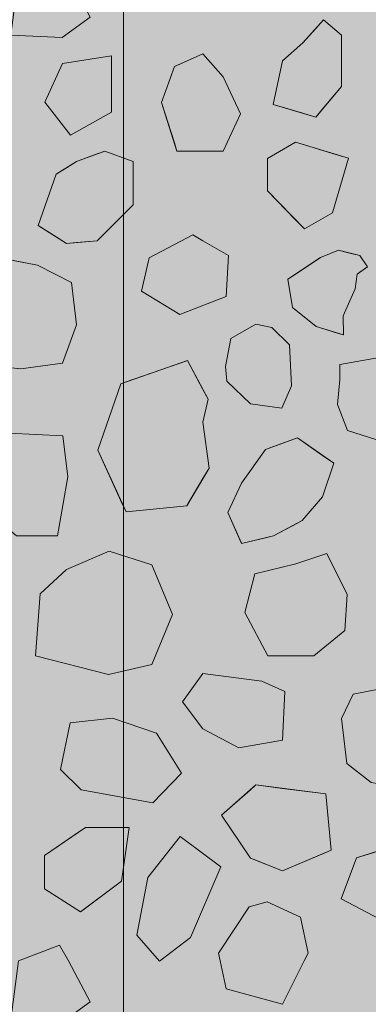
# Model space of a CAD drawing. Units: millimetres. Extents: x -7147 to 8201, y -6216 to 12198.
# Drawn here: x -1228 to -1066, y 7066 to 7524 of the extents above; entities that cross this region are included whole.
import ezdxf

# ---------------------------------------------------------------- set-up
doc = ezdxf.new("R2010")
doc.units = ezdxf.units.MM
doc.header["$LTSCALE"] = 100
doc.layers.add('Landscape-Features', color=7, linetype='Continuous', lineweight=25)
doc.layers.add('None', color=7, linetype='Continuous', lineweight=5)

msp = doc.modelspace()

# ---------------------------------------------------------------- wipeouts: each hides what was drawn before it
at = {"color": 255, "linetype": 'Continuous', "lineweight": 5, "transparency": 33554559}
msp.add_wipeout([(-3240, 9016.96), (-320, 9016.96), (-320, 5709.96), (-3240, 5709.96)], dxfattribs=at).dxf.layer = 'None'

# ---------------------------------------------------------------- next in the draw order: hatches: boundary and pattern name
at = {"layer": 'Landscape-Features', "linetype": 'Continuous', "lineweight": 0, "true_color": 0xbfd5e7, "transparency": 33554559}
msp.add_hatch(color=254, dxfattribs=at).paths.add_polyline_path([(-2380, 11200.91), (-1180, 11200.91), (-1180, 3526), (-2380, 3526)])
at = {"layer": 'None', "linetype": 'Continuous', "lineweight": 0, "true_color": 0xd9d4ce, "transparency": 33554687}
msp.add_hatch(color=254, dxfattribs=at).paths.add_polyline_path([(-1420.47, 7763.46), (-1000.47, 7763.46), (-1000.47, 6963.46), (-1420.47, 6963.46)])

# ---------------------------------------------------------------- next in the draw order: linework, layer by layer
at = {"layer": 'Landscape-Features', "color": 7, "linetype": 'Continuous', "lineweight": 5, "transparency": 33554687, "flags": 128}
msp.add_lwpolyline([(-2380, 11200.91), (-1180, 11200.91), (-1180, 3526), (-2380, 3526)], close=True, dxfattribs=at)
at = {"layer": 'None', "color": 255, "linetype": 'Continuous', "lineweight": 13}
for p, q in [((-1195.39, 7524.74), (-1208.49, 7515.22)), ((-1208.49, 7515.22), (-1232.3, 7516.41)), ((-1208.2, 7503.19), (-1216.53, 7485.33)), ((-1185.57, 7506.76), (-1208.2, 7503.19)), ((-1185.57, 7480.57), (-1185.57, 7506.76)), ((-1216.53, 7485.33), (-1204.62, 7469.86)), ((-1204.62, 7469.86), (-1185.57, 7480.57)), ((-1147.76, 7423.62), (-1168.01, 7412.91)), ((-1143, 7420.9), (-1147.76, 7423.62)), ((-1131.1, 7414.1), (-1143, 7420.9)), ((-1219.85, 7409.6), (-1240.39, 7413.46)), ((-1168.01, 7412.91), (-1171.58, 7397.43)), ((-1132.29, 7395.05), (-1131.1, 7414.1)), ((-1204.08, 7401.56), (-1219.85, 7409.6)), ((-1201.7, 7381.91), (-1204.08, 7401.56)), ((-1171.58, 7397.43), (-1153.72, 7386.72)), ((-1143, 7390.88), (-1132.29, 7395.05)), ((-1153.72, 7386.72), (-1143, 7390.88)), ((-1208.25, 7364.06), (-1201.7, 7381.91)), ((-1118.5, 7382.14), (-1130.11, 7375.59)), ((-1111.06, 7380.65), (-1118.5, 7382.14)), ((-1102.73, 7372.62), (-1111.06, 7380.65)), ((-1130.11, 7375.59), (-1132.49, 7362.5)), ((-1101.83, 7353.57), (-1102.73, 7372.62)), ((-1060.93, 7366.66), (-1079.38, 7363.38)), ((-1240.99, 7362.86), (-1227.59, 7361.38)), ((-1227.59, 7361.38), (-1208.25, 7364.06)), ((-1132.49, 7362.5), (-1131.89, 7355.65)), ((-1079.38, 7363.38), (-1079.38, 7356.54)), ((-1079.38, 7356.54), (-1080.57, 7344.93)), ((-1131.89, 7355.65), (-1120.88, 7345.23)), ((-1106.3, 7343.15), (-1101.83, 7353.57)), ((-1120.88, 7345.23), (-1106.3, 7343.15)), ((-1080.57, 7344.93), (-1075.81, 7332.73)), ((-1208.18, 7330.35), (-1233.18, 7331.54)), ((-1205.79, 7311.3), (-1208.18, 7330.35)), ((-1075.81, 7332.73), (-1062.71, 7328.56)), ((-1210.56, 7283.92), (-1205.79, 7311.3)), ((-1229.61, 7283.92), (-1210.56, 7283.92)), ((-1186.59, 7276.76), (-1206.46, 7268.31)), ((-1166.73, 7270.41), (-1186.59, 7276.76)), ((-1085.5, 7275.72), (-1099.79, 7270.95)), ((-1075.97, 7256.67), (-1085.5, 7275.72)), ((-1157.16, 7247.32), (-1166.73, 7270.41)), ((-1099.79, 7270.95), (-1118.84, 7266.19)), ((-1206.46, 7268.31), (-1218.68, 7257)), ((-1118.84, 7266.19), (-1123.6, 7248.34)), ((-1218.68, 7257), (-1220.74, 7228.09)), ((-1077.17, 7240), (-1075.97, 7256.67)), ((-1166.73, 7224.22), (-1157.16, 7247.32)), ((-1123.6, 7248.34), (-1112.88, 7228.09)), ((-1091.45, 7228.09), (-1077.17, 7240)), ((-1220.74, 7228.09), (-1186.97, 7219.46)), ((-1186.97, 7219.46), (-1166.73, 7224.22)), ((-1112.88, 7228.09), (-1091.45, 7228.09)), ((-1152.52, 7206.85), (-1143, 7219.95)), ((-1143, 7219.95), (-1115.61, 7216.37)), ((-1115.61, 7216.37), (-1104.9, 7211.61)), ((-1104.9, 7211.61), (-1106.09, 7188.99)), ((-1073.24, 7210.35), (-1078.6, 7199.04)), ((-1061.34, 7212.74), (-1073.24, 7210.35)), ((-1143, 7194.31), (-1152.52, 7206.85)), ((-1204.63, 7197.06), (-1209.14, 7175.43)), ((-1185.1, 7199.2), (-1204.63, 7197.06)), ((-1164.6, 7192.2), (-1185.1, 7199.2)), ((-1078.6, 7199.04), (-1076.22, 7178.21)), ((-1152.94, 7173.64), (-1164.6, 7192.2)), ((-1126.33, 7185.42), (-1143, 7194.31)), ((-1106.09, 7188.99), (-1126.33, 7185.42)), ((-1076.22, 7178.21), (-1064.91, 7169.28)), ((-1209.14, 7175.43), (-1199.62, 7165.9)), ((-1166.26, 7159.95), (-1152.94, 7173.64)), ((-1199.62, 7165.9), (-1166.26, 7159.95)), ((-1153.6, 7144.2), (-1168.6, 7125.2)), ((-1134.73, 7130.22), (-1153.6, 7144.2)), ((-1052.57, 7140.34), (-1071.62, 7134.39)), ((-1071.62, 7134.39), (-1078.76, 7115.34)), ((-1148.76, 7097.3), (-1134.73, 7130.22)), ((-1168.6, 7125.2), (-1173.72, 7098.49)), ((-1078.76, 7115.34), (-1060.9, 7105.82)), ((-1135.85, 7090.17), (-1121.57, 7111.6)), ((-1121.57, 7111.6), (-1113.23, 7113.98)), ((-1113.23, 7113.98), (-1097.75, 7106.84)), ((-1097.75, 7106.84), (-1094.18, 7090.17)), ((-1173.72, 7098.49), (-1163.24, 7086.41)), ((-1163.24, 7086.41), (-1148.76, 7097.3)), ((-1228.73, 7086.59), (-1209.68, 7093.74)), ((-1209.68, 7093.74), (-1205.47, 7086.59)), ((-1135.09, 7086.59), (-1135.85, 7090.17)), ((-1094.18, 7090.17), (-1095.97, 7086.59)), ((-1205.47, 7086.59), (-1195.39, 7067.54)), ((-1132.28, 7073.5), (-1135.09, 7086.59)), ((-1095.97, 7086.59), (-1106.09, 7066.36)), ((-1106.09, 7066.36), (-1132.28, 7073.5)), ((-1195.39, 7067.54), (-1208.49, 7058.02))]:
    msp.add_line(p, q, dxfattribs=at)
at = {"layer": 'None', "color": 8, "linetype": 'Continuous', "lineweight": 0, "true_color": 0x808080}
for p, q in [((-1090.61, 7519.53), (-1087.04, 7523.55)), ((-1087.04, 7523.55), (-1078.71, 7516.41)), ((-1096.56, 7512.84), (-1090.61, 7519.53)), ((-1078.71, 7516.41), (-1078.71, 7492.6)), ((-1106.09, 7504.5), (-1096.56, 7512.84)), ((-1110.4, 7484.2), (-1106.09, 7504.5)), ((-1078.71, 7492.6), (-1087.04, 7482.6)), ((-1106.09, 7482.92), (-1110.4, 7484.2)), ((-1096.56, 7480.08), (-1106.09, 7482.92)), ((-1090.61, 7478.31), (-1096.56, 7480.08)), ((-1087.04, 7482.6), (-1090.61, 7478.31))]:
    msp.add_line(p, q, dxfattribs=at)
at = {"layer": 'None', "color": 9, "linetype": 'Continuous', "lineweight": 0, "true_color": 0xc0c0c0}
for p, q in [((-1155.1, 7502.36), (-1143, 7507.71)), ((-1143, 7507.71), (-1133.67, 7497.07)), ((-1162.24, 7485.16), (-1156.29, 7501.83)), ((-1156.29, 7501.83), (-1155.1, 7502.36)), ((-1133.67, 7497.07), (-1125.56, 7479.81)), ((-1156.29, 7466.31), (-1162.24, 7485.16)), ((-1125.56, 7479.81), (-1133.67, 7462.54)), ((-1155.1, 7462.54), (-1156.29, 7466.31)), ((-1143, 7462.54), (-1155.1, 7462.54)), ((-1133.67, 7462.54), (-1143, 7462.54))]:
    msp.add_line(p, q, dxfattribs=at)
at = {"layer": 'None', "color": 254, "linetype": 'Continuous', "lineweight": 0, "true_color": 0xd9d9d9}
for p, q in [((-1113.09, 7459.11), (-1100.01, 7466.66)), ((-1100.01, 7466.66), (-1095.85, 7465.4)), ((-1095.85, 7465.4), (-1082.77, 7461.44)), ((-1113.09, 7444.01), (-1113.09, 7459.11)), ((-1082.77, 7461.44), (-1075.4, 7459.2)), ((-1075.4, 7459.2), (-1082.77, 7433.94)), ((-1100.01, 7430.64), (-1113.09, 7444.01)), ((-1095.85, 7426.39), (-1100.01, 7430.64)), ((-1082.77, 7433.94), (-1095.85, 7426.39)), ((-1178.72, 7355.37), (-1150.53, 7365.12)), ((-1150.53, 7365.12), (-1150.15, 7365.26)), ((-1150.15, 7365.26), (-1143, 7351.85)), ((-1191.82, 7323.59), (-1181.1, 7354.54)), ((-1181.1, 7354.54), (-1178.72, 7355.37)), ((-1143, 7351.85), (-1140.62, 7347.4)), ((-1140.62, 7347.4), (-1143, 7336.71)), ((-1143, 7336.71), (-1140.14, 7315.25)), ((-1110.28, 7325.3), (-1099.16, 7329.41)), ((-1099.16, 7329.41), (-1096.92, 7327.84)), ((-1114.02, 7323.92), (-1110.28, 7325.3)), ((-1096.92, 7327.84), (-1087.46, 7321.21)), ((-1181.1, 7300.21), (-1191.82, 7323.59)), ((-1125.03, 7308.4), (-1114.02, 7323.92)), ((-1087.46, 7321.21), (-1082.26, 7317.56)), ((-1140.14, 7315.25), (-1143, 7310.45)), ((-1082.26, 7317.56), (-1087.46, 7302)), ((-1143, 7310.45), (-1150.15, 7298.43)), ((-1131.5, 7294.78), (-1125.09, 7308.32)), ((-1125.09, 7308.32), (-1125.03, 7308.4)), ((-1087.46, 7302), (-1096.92, 7290.97)), ((-1178.72, 7295.01), (-1181.1, 7300.21)), ((-1150.53, 7297.79), (-1178.72, 7295.01)), ((-1150.15, 7298.43), (-1150.53, 7297.79)), ((-1125.09, 7280.53), (-1131.5, 7294.78)), ((-1099.16, 7289.79), (-1110.28, 7283.9)), ((-1096.92, 7290.97), (-1099.16, 7289.79)), ((-1110.28, 7283.9), (-1114.02, 7283.01)), ((-1125.03, 7280.39), (-1125.09, 7280.53)), ((-1114.02, 7283.01), (-1125.03, 7280.39))]:
    msp.add_line(p, q, dxfattribs=at)
at = {"layer": 'None', "color": 251, "linetype": 'Continuous', "lineweight": 0, "true_color": 0x4c4c4c}
for p, q in [((-1192.17, 7461.21), (-1188.6, 7462.51)), ((-1188.6, 7462.51), (-1175.51, 7457.75)), ((-1206.46, 7454.77), (-1201.7, 7457.75)), ((-1201.7, 7457.75), (-1192.17, 7461.21)), ((-1175.51, 7457.75), (-1175.51, 7437.51)), ((-1211.22, 7451.8), (-1206.46, 7454.77)), ((-1219.56, 7427.98), (-1211.22, 7451.8)), ((-1175.51, 7437.51), (-1188.6, 7424.41)), ((-1211.22, 7422.68), (-1219.56, 7427.98)), ((-1206.46, 7419.65), (-1211.22, 7422.68)), ((-1192.17, 7420.84), (-1201.7, 7420.05)), ((-1188.6, 7424.41), (-1192.17, 7420.84)), ((-1201.7, 7420.05), (-1206.46, 7419.65))]:
    msp.add_line(p, q, dxfattribs=at)
at = {"layer": 'None', "color": 250, "linetype": 'Continuous', "lineweight": 0, "true_color": 0x333333}
for p, q in [((-1088.36, 7413.19), (-1080.02, 7416.47)), ((-1080.02, 7416.47), (-1077.94, 7415.96)), ((-1077.94, 7415.96), (-1072.29, 7414.59)), ((-1101.45, 7404.47), (-1090.44, 7411.81)), ((-1090.44, 7411.81), (-1088.36, 7413.19)), ((-1072.29, 7414.59), (-1071.36, 7414.37)), ((-1071.36, 7414.37), (-1070.2, 7414.09)), ((-1070.2, 7414.09), (-1066.63, 7408.73)), ((-1066.63, 7408.73), (-1070.2, 7406.26)), ((-1103.54, 7403.08), (-1101.45, 7404.47)), ((-1101.45, 7389.98), (-1103.54, 7403.08)), ((-1071.36, 7405.46), (-1072.29, 7398.61)), ((-1070.2, 7406.26), (-1071.36, 7405.46)), ((-1072.29, 7398.61), (-1077.94, 7386.11)), ((-1090.44, 7381.05), (-1101.45, 7389.98)), ((-1077.94, 7386.11), (-1077.64, 7377.18)), ((-1088.36, 7380.42), (-1090.44, 7381.05)), ((-1080.02, 7377.9), (-1088.36, 7380.42)), ((-1077.94, 7377.27), (-1080.02, 7377.9)), ((-1077.64, 7377.18), (-1077.94, 7377.27))]:
    msp.add_line(p, q, dxfattribs=at)
at = {"layer": 'None', "color": 251, "linetype": 'Continuous', "lineweight": 0, "true_color": 0x666666}
for p, q in [((-1134.4, 7154.2), (-1120.9, 7166.01)), ((-1120.9, 7166.01), (-1118.4, 7168.2)), ((-1118.4, 7168.2), (-1106.09, 7166.63)), ((-1106.09, 7166.63), (-1085.85, 7164.06)), ((-1085.85, 7164.06), (-1083.47, 7137.86)), ((-1120.9, 7134.2), (-1134.4, 7154.2)), ((-1083.47, 7137.86), (-1085.85, 7136.86)), ((-1118.4, 7133.21), (-1120.9, 7134.2)), ((-1106.09, 7128.34), (-1118.4, 7133.21)), ((-1085.85, 7136.86), (-1106.09, 7128.34))]:
    msp.add_line(p, q, dxfattribs=at)
at = {"layer": 'None', "color": 254, "linetype": 'Continuous', "lineweight": 0, "true_color": 0xe6e6e6}
for p, q in [((-1216.64, 7135.41), (-1199.97, 7146.87)), ((-1199.97, 7146.87), (-1197.59, 7148.51)), ((-1197.59, 7148.51), (-1180.92, 7148.51)), ((-1180.92, 7148.51), (-1177.34, 7148.51)), ((-1177.34, 7148.51), (-1180.92, 7123.51)), ((-1216.64, 7119.94), (-1216.64, 7135.41)), ((-1180.92, 7123.51), (-1197.59, 7111)), ((-1199.97, 7109.22), (-1216.64, 7119.94)), ((-1197.59, 7111), (-1199.97, 7109.22))]:
    msp.add_line(p, q, dxfattribs=at)
at = {"layer": 'None', "color": 7, "linetype": 'Continuous', "lineweight": 13}
for points in [[(-1228.73, 7543.79), (-1209.68, 7550.94), (-1205.47, 7543.79), (-1195.39, 7524.74), (-1208.49, 7515.22), (-1232.3, 7516.41)], [(-1106.09, 7504.5), (-1110.4, 7484.2), (-1090.61, 7478.31), (-1078.71, 7492.6), (-1078.71, 7516.41), (-1087.04, 7523.55), (-1096.56, 7512.84)], [(-1143, 7462.54), (-1133.67, 7462.54), (-1125.56, 7479.81), (-1133.67, 7497.07), (-1143, 7507.71), (-1156.29, 7501.83), (-1162.24, 7485.16), (-1155.1, 7462.54)], [(-1208.2, 7503.19), (-1216.53, 7485.33), (-1204.62, 7469.86), (-1185.57, 7480.57), (-1185.57, 7506.76)], [(-1082.77, 7433.94), (-1075.4, 7459.2), (-1100.01, 7466.66), (-1113.09, 7459.11), (-1113.09, 7444.01), (-1095.85, 7426.39)], [(-1211.22, 7451.8), (-1219.56, 7427.98), (-1206.46, 7419.65), (-1192.17, 7420.84), (-1175.51, 7437.51), (-1175.51, 7457.75), (-1188.6, 7462.51), (-1201.7, 7457.75)], [(-1143, 7390.88), (-1132.29, 7395.05), (-1131.1, 7414.1), (-1143, 7420.9), (-1147.76, 7423.62), (-1168.01, 7412.91), (-1171.58, 7397.43), (-1153.72, 7386.72)], [(-1070.2, 7414.09), (-1080.02, 7416.47), (-1088.36, 7413.19), (-1103.54, 7403.08), (-1101.45, 7389.98), (-1090.44, 7381.05), (-1077.64, 7377.18), (-1077.94, 7386.11), (-1072.29, 7398.61), (-1071.36, 7405.46), (-1066.63, 7408.73)], [(-1253.49, 7405.43), (-1258.25, 7391.14), (-1250.22, 7369.71), (-1240.99, 7362.86), (-1227.59, 7361.38), (-1208.25, 7364.06), (-1201.7, 7381.91), (-1204.08, 7401.56), (-1219.85, 7409.6), (-1240.39, 7413.46)], [(-1118.5, 7382.14), (-1130.11, 7375.59), (-1132.49, 7362.5), (-1131.89, 7355.65), (-1120.88, 7345.23), (-1106.3, 7343.15), (-1101.83, 7353.57), (-1102.73, 7372.62), (-1111.06, 7380.65)], [(-1060.93, 7366.66), (-1079.38, 7363.38), (-1079.38, 7356.54), (-1080.57, 7344.93), (-1075.81, 7332.73), (-1062.71, 7328.56), (-1048.73, 7337.79), (-1038.9, 7348.5), (-1037.71, 7363.98), (-1045.15, 7368.74), (-1059.74, 7368.74)], [(-1143, 7336.71), (-1140.62, 7347.4), (-1150.15, 7365.26), (-1181.1, 7354.54), (-1191.82, 7323.59), (-1178.72, 7295.01), (-1150.53, 7297.79), (-1140.14, 7315.25)], [(-1243.89, 7317.26), (-1243.89, 7295.82), (-1229.61, 7283.92), (-1210.56, 7283.92), (-1205.79, 7311.3), (-1208.18, 7330.35), (-1233.18, 7331.54)], [(-1114.02, 7323.92), (-1099.16, 7329.41), (-1082.26, 7317.56), (-1087.46, 7302), (-1096.92, 7290.97), (-1110.28, 7283.9), (-1125.03, 7280.39), (-1131.5, 7294.78), (-1125.09, 7308.32)], [(-1186.59, 7276.76), (-1206.46, 7268.31), (-1218.68, 7257), (-1220.74, 7228.09), (-1186.97, 7219.46), (-1166.73, 7224.22), (-1157.16, 7247.32), (-1166.73, 7270.41)], [(-1075.97, 7256.67), (-1085.5, 7275.72), (-1099.79, 7270.95), (-1118.84, 7266.19), (-1123.6, 7248.34), (-1112.88, 7228.09), (-1091.45, 7228.09), (-1077.17, 7240)], [(-1143, 7194.31), (-1152.52, 7206.85), (-1143, 7219.95), (-1115.61, 7216.37), (-1104.9, 7211.61), (-1106.09, 7188.99), (-1126.33, 7185.42)], [(-1035.14, 7196.07), (-1053, 7202.62), (-1061.34, 7212.74), (-1073.24, 7210.35), (-1078.6, 7199.04), (-1076.22, 7178.21), (-1064.91, 7169.28), (-1043.48, 7165.71), (-1030.38, 7162.14), (-1017.88, 7168.68), (-1023.24, 7187.14)], [(-1185.1, 7199.2), (-1204.63, 7197.06), (-1209.14, 7175.43), (-1199.62, 7165.9), (-1166.26, 7159.95), (-1152.94, 7173.64), (-1164.6, 7192.2)], [(-1118.4, 7168.2), (-1134.4, 7154.2), (-1120.9, 7134.2), (-1106.09, 7128.34), (-1083.47, 7137.86), (-1085.85, 7164.06)], [(-1197.59, 7148.51), (-1216.64, 7135.41), (-1216.64, 7119.94), (-1199.97, 7109.22), (-1180.92, 7123.51), (-1177.34, 7148.51)], [(-1134.73, 7130.22), (-1153.6, 7144.2), (-1168.6, 7125.2), (-1173.72, 7098.49), (-1163.24, 7086.41), (-1148.76, 7097.3)], [(-1071.62, 7134.39), (-1078.76, 7115.34), (-1060.9, 7105.82), (-1047.8, 7107.01), (-1044.23, 7126.06), (-1052.57, 7140.34)], [(-1135.09, 7086.59), (-1135.85, 7090.17), (-1121.57, 7111.6), (-1113.23, 7113.98), (-1097.75, 7106.84), (-1094.18, 7090.17), (-1095.97, 7086.59), (-1106.09, 7066.36), (-1132.28, 7073.5)], [(-1228.73, 7086.59), (-1209.68, 7093.74), (-1205.47, 7086.59), (-1195.39, 7067.54), (-1208.49, 7058.02), (-1232.3, 7059.21)]]:
    msp.add_lwpolyline(points, close=True, dxfattribs=at)
at = {"layer": 'None', "color": 8, "linetype": 'Continuous', "lineweight": 0, "true_color": 0x808080}
for points in [[(-1087.04, 7482.6), (-1090.61, 7519.53), (-1087.04, 7523.55)], [(-1087.04, 7482.6), (-1087.04, 7523.55), (-1078.71, 7492.6)], [(-1078.71, 7492.6), (-1087.04, 7523.55), (-1078.71, 7516.41)], [(-1090.61, 7478.31), (-1096.56, 7512.84), (-1090.61, 7519.53)], [(-1090.61, 7478.31), (-1090.61, 7519.53), (-1087.04, 7482.6)], [(-1096.56, 7480.08), (-1106.09, 7504.5), (-1096.56, 7512.84)], [(-1096.56, 7480.08), (-1096.56, 7512.84), (-1090.61, 7478.31)], [(-1106.09, 7482.92), (-1110.4, 7484.2), (-1106.09, 7504.5)], [(-1106.09, 7482.92), (-1106.09, 7504.5), (-1096.56, 7480.08)]]:
    msp.add_solid(points, dxfattribs=at)
at = {"layer": 'None', "color": 9, "linetype": 'Continuous', "lineweight": 0, "true_color": 0xc0c0c0}
for points in [[(-1143, 7462.54), (-1155.1, 7502.36), (-1143, 7507.71)], [(-1143, 7462.54), (-1143, 7507.71), (-1133.67, 7462.54)], [(-1133.67, 7462.54), (-1143, 7507.71), (-1133.67, 7497.07)], [(-1156.29, 7466.31), (-1162.24, 7485.16), (-1156.29, 7501.83)], [(-1155.1, 7462.54), (-1156.29, 7501.83), (-1155.1, 7502.36)], [(-1156.29, 7466.31), (-1156.29, 7501.83), (-1155.1, 7462.54)], [(-1155.1, 7462.54), (-1155.1, 7502.36), (-1143, 7462.54)], [(-1133.67, 7462.54), (-1133.67, 7497.07), (-1125.56, 7479.81)]]:
    msp.add_solid(points, dxfattribs=at)
at = {"layer": 'None', "color": 254, "linetype": 'Continuous', "lineweight": 0, "true_color": 0xd9d9d9}
for points in [[(-1100.01, 7430.64), (-1113.09, 7459.11), (-1100.01, 7466.66)], [(-1100.01, 7430.64), (-1100.01, 7466.66), (-1095.85, 7426.39)], [(-1095.85, 7426.39), (-1100.01, 7466.66), (-1095.85, 7465.4)], [(-1095.85, 7426.39), (-1095.85, 7465.4), (-1082.77, 7433.94)], [(-1082.77, 7433.94), (-1095.85, 7465.4), (-1082.77, 7461.44)], [(-1113.09, 7444.01), (-1113.09, 7459.11), (-1100.01, 7430.64)], [(-1082.77, 7433.94), (-1082.77, 7461.44), (-1075.4, 7459.2)], [(-1150.53, 7297.79), (-1178.72, 7355.37), (-1150.53, 7365.12)], [(-1150.15, 7298.43), (-1150.53, 7365.12), (-1150.15, 7365.26)], [(-1150.53, 7297.79), (-1150.53, 7365.12), (-1150.15, 7298.43)], [(-1150.15, 7298.43), (-1150.15, 7365.26), (-1143, 7310.45)], [(-1143, 7310.45), (-1150.15, 7365.26), (-1143, 7351.85)], [(-1181.1, 7300.21), (-1191.82, 7323.59), (-1181.1, 7354.54)], [(-1178.72, 7295.01), (-1181.1, 7354.54), (-1178.72, 7355.37)], [(-1181.1, 7300.21), (-1181.1, 7354.54), (-1178.72, 7295.01)], [(-1178.72, 7295.01), (-1178.72, 7355.37), (-1150.53, 7297.79)], [(-1143, 7336.71), (-1143, 7351.85), (-1140.62, 7347.4)], [(-1143, 7310.45), (-1143, 7336.71), (-1140.14, 7315.25)], [(-1099.16, 7289.79), (-1110.28, 7325.3), (-1099.16, 7329.41)], [(-1099.16, 7289.79), (-1099.16, 7329.41), (-1096.92, 7290.97)], [(-1096.92, 7290.97), (-1099.16, 7329.41), (-1096.92, 7327.84)], [(-1110.28, 7283.9), (-1114.02, 7323.92), (-1110.28, 7325.3)], [(-1110.28, 7283.9), (-1110.28, 7325.3), (-1099.16, 7289.79)], [(-1096.92, 7290.97), (-1096.92, 7327.84), (-1087.46, 7302)], [(-1087.46, 7302), (-1096.92, 7327.84), (-1087.46, 7321.21)], [(-1114.02, 7283.01), (-1125.03, 7308.4), (-1114.02, 7323.92)], [(-1114.02, 7283.01), (-1114.02, 7323.92), (-1110.28, 7283.9)], [(-1087.46, 7302), (-1087.46, 7321.21), (-1082.26, 7317.56)], [(-1125.09, 7280.53), (-1131.5, 7294.78), (-1125.09, 7308.32)], [(-1125.03, 7280.39), (-1125.09, 7308.32), (-1125.03, 7308.4)], [(-1125.09, 7280.53), (-1125.09, 7308.32), (-1125.03, 7280.39)], [(-1125.03, 7280.39), (-1125.03, 7308.4), (-1114.02, 7283.01)]]:
    msp.add_solid(points, dxfattribs=at)
at = {"layer": 'None', "color": 251, "linetype": 'Continuous', "lineweight": 0, "true_color": 0x4c4c4c}
for points in [[(-1188.6, 7424.41), (-1192.17, 7461.21), (-1188.6, 7462.51)], [(-1188.6, 7424.41), (-1188.6, 7462.51), (-1175.51, 7437.51)], [(-1175.51, 7437.51), (-1188.6, 7462.51), (-1175.51, 7457.75)], [(-1201.7, 7420.05), (-1206.46, 7454.77), (-1201.7, 7457.75)], [(-1192.17, 7420.84), (-1201.7, 7457.75), (-1192.17, 7461.21)], [(-1201.7, 7420.05), (-1201.7, 7457.75), (-1192.17, 7420.84)], [(-1192.17, 7420.84), (-1192.17, 7461.21), (-1188.6, 7424.41)], [(-1206.46, 7419.65), (-1211.22, 7451.8), (-1206.46, 7454.77)], [(-1206.46, 7419.65), (-1206.46, 7454.77), (-1201.7, 7420.05)], [(-1211.22, 7422.68), (-1219.56, 7427.98), (-1211.22, 7451.8)], [(-1211.22, 7422.68), (-1211.22, 7451.8), (-1206.46, 7419.65)]]:
    msp.add_solid(points, dxfattribs=at)
at = {"layer": 'None', "color": 250, "linetype": 'Continuous', "lineweight": 0, "true_color": 0x333333}
for points in [[(-1080.02, 7377.9), (-1088.36, 7413.19), (-1080.02, 7416.47)], [(-1080.02, 7377.9), (-1080.02, 7416.47), (-1077.94, 7377.27)], [(-1077.94, 7377.27), (-1080.02, 7416.47), (-1077.94, 7415.96)], [(-1077.94, 7386.11), (-1077.94, 7415.96), (-1072.29, 7398.61)], [(-1072.29, 7398.61), (-1077.94, 7415.96), (-1072.29, 7414.59)], [(-1090.44, 7381.05), (-1101.45, 7404.47), (-1090.44, 7411.81)], [(-1088.36, 7380.42), (-1090.44, 7411.81), (-1088.36, 7413.19)], [(-1090.44, 7381.05), (-1090.44, 7411.81), (-1088.36, 7380.42)], [(-1088.36, 7380.42), (-1088.36, 7413.19), (-1080.02, 7377.9)], [(-1072.29, 7398.61), (-1072.29, 7414.59), (-1071.36, 7405.46)], [(-1071.36, 7405.46), (-1072.29, 7414.59), (-1071.36, 7414.37)], [(-1071.36, 7405.46), (-1071.36, 7414.37), (-1070.2, 7406.26)], [(-1070.2, 7406.26), (-1071.36, 7414.37), (-1070.2, 7414.09)], [(-1070.2, 7406.26), (-1070.2, 7414.09), (-1066.63, 7408.73)], [(-1101.45, 7389.98), (-1103.54, 7403.08), (-1101.45, 7404.47)], [(-1101.45, 7389.98), (-1101.45, 7404.47), (-1090.44, 7381.05)], [(-1077.94, 7377.27), (-1077.94, 7386.11), (-1077.64, 7377.18)]]:
    msp.add_solid(points, dxfattribs=at)
at = {"layer": 'None', "color": 251, "linetype": 'Continuous', "lineweight": 0, "true_color": 0x666666}
for points in [[(-1120.9, 7134.2), (-1134.4, 7154.2), (-1120.9, 7166.01)], [(-1118.4, 7133.21), (-1120.9, 7166.01), (-1118.4, 7168.2)], [(-1120.9, 7134.2), (-1120.9, 7166.01), (-1118.4, 7133.21)], [(-1118.4, 7133.21), (-1118.4, 7168.2), (-1106.09, 7128.34)], [(-1106.09, 7128.34), (-1118.4, 7168.2), (-1106.09, 7166.63)], [(-1106.09, 7128.34), (-1106.09, 7166.63), (-1085.85, 7136.86)], [(-1085.85, 7136.86), (-1106.09, 7166.63), (-1085.85, 7164.06)], [(-1085.85, 7136.86), (-1085.85, 7164.06), (-1083.47, 7137.86)]]:
    msp.add_solid(points, dxfattribs=at)
at = {"layer": 'None', "color": 254, "linetype": 'Continuous', "lineweight": 0, "true_color": 0xe6e6e6}
for points in [[(-1199.97, 7109.22), (-1216.64, 7135.41), (-1199.97, 7146.87)], [(-1197.59, 7111), (-1199.97, 7146.87), (-1197.59, 7148.51)], [(-1199.97, 7109.22), (-1199.97, 7146.87), (-1197.59, 7111)], [(-1197.59, 7111), (-1197.59, 7148.51), (-1180.92, 7123.51)], [(-1180.92, 7123.51), (-1197.59, 7148.51), (-1180.92, 7148.51)], [(-1180.92, 7123.51), (-1180.92, 7148.51), (-1177.34, 7148.51)], [(-1216.64, 7119.94), (-1216.64, 7135.41), (-1199.97, 7109.22)]]:
    msp.add_solid(points, dxfattribs=at)

doc.saveas('drawing.dxf')
